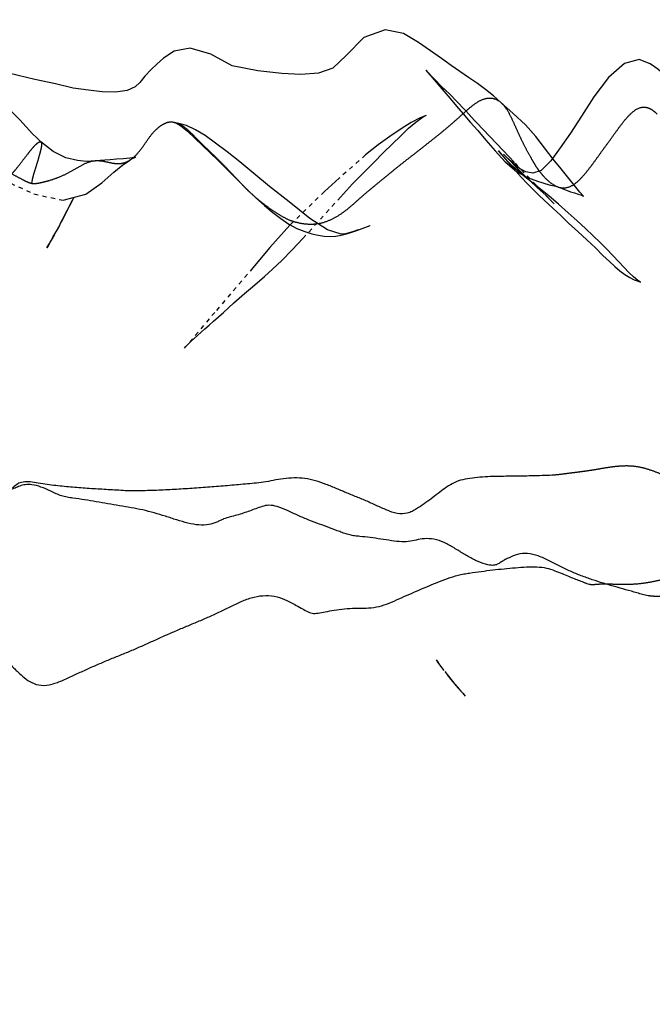
# Model space of a CAD drawing. Units: millimetres. Extents: x -605616136 to 17, y -1703671404 to 113.
# Drawn here: x -605612501 to -605612486, y -1703669847 to -1703669824 of the extents above; entities that cross this region are included whole.
import ezdxf

# ---------------------------------------------------------------- set-up
doc = ezdxf.new("R2010")
doc.units = ezdxf.units.MM
doc.linetypes.add('HIDDEN', pattern=[0.2, 0.1, -0.1])
doc.layers.get('0').update_dxf_attribs({"lineweight": 9, "true_color": 0x1c1c1c})
doc.layers.get('Defpoints').update_dxf_attribs({"color": 3, "lineweight": 0})
doc.layers.add('06___PRT_ALL_SURFS', color=7, linetype='Continuous')
doc.layers.add('DEFAULT_2', color=8, linetype='HIDDEN')
doc.styles.add('2F обычный', font='Montserrat-Light.ttf', dxfattribs={"width": 0.8})
doc.dimstyles.new('stroitelniy3', dxfattribs={"dimtxt": 80, "dimasz": 30, "dimexe": 5, "dimexo": 10, "dimgap": 20, "dimtad": 1, "dimtoh": 1, "dimdec": 0, "dimrnd": 5, "dimtxsty": '2F обычный', "dimblk": 'ARCHTICK', "dimcen": 0.09, "dimdle": 2, "dimadec": 0, "dimazin": 2, "dimtfac": 1, "dimtdec": 0, "dimtmove": 1, "dimatfit": 3, "dimfxl": 10, "dimtfill": 1, "dimtolj": 1, "dimtzin": 0, "dimarcsym": 1})

# ---------------------------------------------------------------- blocks, each defined once
blk = doc.blocks.new('_ArchTick')
at = {"color": 0, "linetype": 'ByBlock', "const_width": 0.15}
blk.add_lwpolyline([(-0.5, -0.5), (0.5, 0.5)], dxfattribs=at)
blk = doc.blocks.new('*D250')
at = {"color": 0, "lineweight": -2, "transparency": 16777216}
for p, q in [((-605612633.097, -1703669900.464), (-605612633.097, -1703669798.3)), ((-605612387.04, -1703669800.3), (-605612638.097, -1703669800.3)), ((-605612404.484, -1703669898.464), (-605612638.097, -1703669898.464))]:
    blk.add_line(p, q, dxfattribs=at)
at = {"layer": 'Defpoints', "color": 0, "lineweight": 30, "transparency": 16777216}
for p in [(-605612633.097, -1703669800.3), (-605612377.04, -1703669800.3, 191.24), (-605612394.484, -1703669898.464, 23.313)]:
    blk.add_point(p, dxfattribs=at)
at = {"color": 0, "lineweight": -2, "transparency": 16777216, "xscale": 25, "yscale": 25, "zscale": 25}
for p, rotation in [((-605612633.097, -1703669800.3), 90), ((-605612633.097, -1703669898.464), 270)]:
    blk.add_blockref('_ArchTick', p, dxfattribs=dict(at, rotation=rotation))
at = {"color": 0, "transparency": 16777216, "insert": (-605612678.454, -1703669849.382), "char_height": 50, "attachment_point": 5, "rotation": 90, "style": '2F обычный', "bg_fill": 3, "box_fill_scale": 1.1, "bg_fill_color": 256, "bg_fill_true_color": 13158600, "bg_fill_transparency": 0}
blk.add_mtext('\\A1;100', dxfattribs=at)

msp = doc.modelspace()

# ---------------------------------------------------------------- linework, layer by layer
at = {"layer": '06___PRT_ALL_SURFS', "color": 0, "linetype": 'Continuous', "extrusion": (-0.681998, 1e-16, 0.731354)}
msp.add_line((-605612491.231, -1703669838.999, 84.755), (-605612491.182, -1703669839.067, 84.801), dxfattribs=at)
at = {"layer": '06___PRT_ALL_SURFS', "color": 0, "linetype": 'Continuous', "extrusion": (-0.681998, 1e-16, 0.731354), "elevation": 413026787.839}
for points in [[(1703669826.154, -442916864.778), (1703669826.244, -442916865.219), (1703669826.238, -442916865.712), (1703669826.132, -442916866.257), (1703669826.045, -442916866.765), (1703669826.019, -442916867.216), (1703669825.989, -442916867.566), (1703669825.814, -442916868.023), (1703669825.725, -442916868.574), (1703669825.711, -442916869.1), (1703669825.733, -442916869.58), (1703669825.803, -442916870.028), (1703669825.923, -442916870.448), (1703669826.045, -442916870.808), (1703669826.102, -442916871.021), (1703669826.101, -442916871.104), (1703669826.06, -442916871.198), (1703669826.011, -442916871.275), (1703669825.917, -442916871.398), (1703669825.764, -442916871.608), (1703669825.65, -442916871.811), (1703669825.592, -442916871.924), (1703669825.484, -442916872.096), (1703669825.412, -442916872.227), (1703669825.309, -442916872.39), (1703669825.181, -442916872.63), (1703669825.087, -442916872.978), (1703669825.176, -442916873.45), (1703669825.499, -442916873.957), (1703669825.948, -442916874.418), (1703669826.399, -442916874.809), (1703669826.788, -442916875.157), (1703669827.129, -442916875.479), (1703669827.434, -442916875.777), (1703669827.654, -442916876.081), (1703669827.72, -442916876.344), (1703669827.689, -442916876.571), (1703669827.609, -442916876.773), (1703669827.541, -442916876.892), (1703669827.43, -442916877.058), (1703669827.313, -442916877.223), (1703669827.276, -442916877.275)], [(1703669839.242, -442916879.159), (1703669839.146, -442916879.259), (1703669839.06, -442916879.345), (1703669839, -442916879.404)], [(1703669839.264, -442916879.139), (1703669839.374, -442916879.022), (1703669839.484, -442916878.901), (1703669839.588, -442916878.783), (1703669839.814, -442916878.518)], [(1703669839.687, -442916878.666), (1703669839.562, -442916878.81), (1703669839.449, -442916878.937), (1703669839.343, -442916879.052)], [(1703669839.685, -442916878.671), (1703669839.773, -442916878.567), (1703669839.839, -442916878.488)]]:
    msp.add_lwpolyline(points, dxfattribs=at)
at = {"layer": '06___PRT_ALL_SURFS', "color": 0, "linetype": 'Continuous'}
for points, knots in [([(-605612491.644, -1703669835.47, 84.37), (-605612491.676, -1703669835.491, 84.34), (-605612491.742, -1703669835.533, 84.279), (-605612491.883, -1703669835.603, 84.147), (-605612492.082, -1703669835.628, 83.961), (-605612492.323, -1703669835.556, 83.737), (-605612492.562, -1703669835.446, 83.513), (-605612492.805, -1703669835.334, 83.287), (-605612493.05, -1703669835.233, 83.059), (-605612493.294, -1703669835.134, 82.831), (-605612493.537, -1703669835.031, 82.605), (-605612493.78, -1703669834.928, 82.378), (-605612494.026, -1703669834.843, 82.149), (-605612494.274, -1703669834.788, 81.917), (-605612494.524, -1703669834.777, 81.685), (-605612494.768, -1703669834.797, 81.457), (-605612495.005, -1703669834.837, 81.236), (-605612495.159, -1703669834.868, 81.092), (-605612495.235, -1703669834.883, 81.021)], [0, 0, 0, 0, 0.028903, 0.059077, 0.12142, 0.188129, 0.257456, 0.326891, 0.395929, 0.464786, 0.533637, 0.602503, 0.671181, 0.739276, 0.806651, 0.873127, 0.937918, 1, 1, 1, 1]), ([(-605612488.501, -1703669834.716, 87.301), (-605612488.574, -1703669834.72, 87.232), (-605612488.726, -1703669834.726, 87.091), (-605612488.958, -1703669834.733, 86.875), (-605612489.197, -1703669834.739, 86.652), (-605612489.437, -1703669834.742, 86.427), (-605612489.678, -1703669834.745, 86.203), (-605612489.92, -1703669834.748, 85.978), (-605612490.159, -1703669834.76, 85.754), (-605612490.393, -1703669834.781, 85.536), (-605612490.614, -1703669834.814, 85.33), (-605612490.815, -1703669834.882, 85.142), (-605612490.991, -1703669834.99, 84.979), (-605612491.152, -1703669835.113, 84.829), (-605612491.31, -1703669835.236, 84.681), (-605612491.474, -1703669835.355, 84.528), (-605612491.586, -1703669835.432, 84.424), (-605612491.644, -1703669835.47, 84.37)], [0, 0, 0, 0, 0.067762, 0.139959, 0.213884, 0.287872, 0.361826, 0.436016, 0.510096, 0.582875, 0.652008, 0.714997, 0.772973, 0.828973, 0.884641, 0.940836, 1, 1, 1, 1]), ([(-605612499.915, -1703669835.197, 76.657), (-605612499.957, -1703669835.183, 76.618), (-605612500.039, -1703669835.149, 76.542), (-605612500.195, -1703669835.071, 76.396), (-605612500.38, -1703669834.99, 76.224), (-605612500.581, -1703669834.935, 76.036), (-605612500.747, -1703669834.931, 75.881), (-605612500.879, -1703669834.964, 75.758), (-605612500.997, -1703669835.022, 75.648), (-605612501.143, -1703669835.065, 75.512), (-605612501.338, -1703669835.069, 75.33), (-605612501.577, -1703669835.035, 75.107), (-605612501.84, -1703669834.976, 74.862), (-605612502.111, -1703669834.922, 74.609), (-605612502.381, -1703669834.874, 74.358), (-605612502.649, -1703669834.837, 74.107), (-605612502.917, -1703669834.814, 73.857), (-605612503.096, -1703669834.809, 73.691), (-605612503.185, -1703669834.81, 73.608)], [0, 0, 0, 0, 0.039066, 0.07746, 0.15081, 0.21399, 0.262382, 0.300138, 0.334503, 0.375576, 0.434376, 0.510094, 0.592605, 0.675498, 0.757486, 0.838775, 0.919523, 1, 1, 1, 1]), ([(-605612498.339, -1703669835.081, 78.127), (-605612498.405, -1703669835.079, 78.065), (-605612498.537, -1703669835.072, 77.942), (-605612498.734, -1703669835.059, 77.758), (-605612498.929, -1703669835.048, 77.576), (-605612499.124, -1703669835.038, 77.395), (-605612499.318, -1703669835.026, 77.214), (-605612499.511, -1703669835.009, 77.034), (-605612499.704, -1703669834.993, 76.854), (-605612499.899, -1703669834.976, 76.672), (-605612500.097, -1703669834.956, 76.487), (-605612500.299, -1703669834.927, 76.299), (-605612500.497, -1703669834.891, 76.115), (-605612500.678, -1703669834.866, 75.945), (-605612500.833, -1703669834.873, 75.801), (-605612500.937, -1703669834.921, 75.704), (-605612501.002, -1703669834.973, 75.644), (-605612501.031, -1703669835, 75.616), (-605612501.046, -1703669835.012, 75.602)], [0, 0, 0, 0, 0.072988, 0.144849, 0.216182, 0.287216, 0.358214, 0.429036, 0.499583, 0.570516, 0.643024, 0.717763, 0.792838, 0.861954, 0.917938, 0.961425, 0.980813, 1, 1, 1, 1]), ([(-605612495.235, -1703669834.883, 81.021), (-605612495.306, -1703669834.893, 80.955), (-605612495.445, -1703669834.907, 80.825), (-605612495.655, -1703669834.924, 80.63), (-605612495.862, -1703669834.943, 80.437), (-605612496.069, -1703669834.961, 80.244), (-605612496.274, -1703669834.979, 80.052), (-605612496.479, -1703669834.995, 79.861), (-605612496.684, -1703669835.01, 79.67), (-605612496.89, -1703669835.024, 79.478), (-605612497.095, -1703669835.038, 79.286), (-605612497.302, -1703669835.05, 79.094), (-605612497.508, -1703669835.06, 78.902), (-605612497.714, -1703669835.069, 78.709), (-605612497.922, -1703669835.077, 78.516), (-605612498.13, -1703669835.081, 78.321), (-605612498.269, -1703669835.081, 78.192), (-605612498.339, -1703669835.081, 78.127)], [0, 0, 0, 0, 0.068506, 0.135418, 0.202216, 0.269027, 0.335346, 0.401304, 0.467303, 0.533357, 0.599628, 0.666164, 0.732546, 0.798847, 0.865588, 0.932974, 1, 1, 1, 1]), ([(-605612496.161, -1703669835.733, 80.158), (-605612496.186, -1703669835.744, 80.135), (-605612496.237, -1703669835.768, 80.087), (-605612496.347, -1703669835.822, 79.984), (-605612496.512, -1703669835.873, 79.831), (-605612496.739, -1703669835.88, 79.619), (-605612496.988, -1703669835.832, 79.387), (-605612497.245, -1703669835.755, 79.147), (-605612497.505, -1703669835.67, 78.904), (-605612497.767, -1703669835.59, 78.66), (-605612498.032, -1703669835.521, 78.413), (-605612498.3, -1703669835.469, 78.163), (-605612498.57, -1703669835.426, 77.911), (-605612498.84, -1703669835.38, 77.66), (-605612499.109, -1703669835.332, 77.408), (-605612499.379, -1703669835.289, 77.157), (-605612499.604, -1703669835.255, 76.947), (-605612499.783, -1703669835.23, 76.78), (-605612499.871, -1703669835.21, 76.698), (-605612499.915, -1703669835.197, 76.657)], [0, 0, 0, 0, 0.020691, 0.042395, 0.092485, 0.152755, 0.220083, 0.290133, 0.360452, 0.430707, 0.501406, 0.572623, 0.644046, 0.715508, 0.786938, 0.858294, 0.929615, 0.965141, 1, 1, 1, 1]), ([(-605612493.236, -1703669836.102, 82.885), (-605612493.275, -1703669836.093, 82.849), (-605612493.353, -1703669836.069, 82.776), (-605612493.508, -1703669836.011, 82.632), (-605612493.703, -1703669835.937, 82.449), (-605612493.942, -1703669835.85, 82.227), (-605612494.185, -1703669835.758, 82), (-605612494.432, -1703669835.653, 81.77), (-605612494.674, -1703669835.541, 81.544), (-605612494.897, -1703669835.442, 81.336), (-605612495.098, -1703669835.403, 81.149), (-605612495.266, -1703669835.438, 80.992), (-605612495.414, -1703669835.495, 80.855), (-605612495.558, -1703669835.549, 80.72), (-605612495.703, -1703669835.599, 80.584), (-605612495.853, -1703669835.646, 80.445), (-605612496.006, -1703669835.685, 80.302), (-605612496.109, -1703669835.715, 80.206), (-605612496.161, -1703669835.733, 80.158)], [0, 0, 0, 0, 0.03926, 0.079011, 0.159521, 0.241022, 0.324116, 0.41026, 0.497895, 0.578261, 0.643014, 0.696468, 0.746134, 0.79521, 0.84481, 0.89543, 0.947463, 1, 1, 1, 1]), ([(-605612489.884, -1703669836.804, 86.011), (-605612489.917, -1703669836.809, 85.981), (-605612489.986, -1703669836.808, 85.916), (-605612490.134, -1703669836.771, 85.778), (-605612490.323, -1703669836.698, 85.602), (-605612490.546, -1703669836.576, 85.394), (-605612490.765, -1703669836.436, 85.19), (-605612490.989, -1703669836.301, 84.981), (-605612491.221, -1703669836.208, 84.764), (-605612491.446, -1703669836.178, 84.554), (-605612491.648, -1703669836.208, 84.366), (-605612491.837, -1703669836.255, 84.19), (-605612492.043, -1703669836.266, 83.998), (-605612492.272, -1703669836.237, 83.784), (-605612492.516, -1703669836.198, 83.556), (-605612492.762, -1703669836.163, 83.328), (-605612492.962, -1703669836.141, 83.141), (-605612493.12, -1703669836.125, 82.994), (-605612493.197, -1703669836.112, 82.921), (-605612493.236, -1703669836.102, 82.885)], [0, 0, 0, 0, 0.028699, 0.060759, 0.130125, 0.200164, 0.269814, 0.341088, 0.413398, 0.480204, 0.537172, 0.589683, 0.647465, 0.716324, 0.790342, 0.862244, 0.931565, 0.965802, 1, 1, 1, 1]), ([(-605612486.324, -1703669837.511, 89.331), (-605612486.368, -1703669837.504, 89.29), (-605612486.454, -1703669837.483, 89.209), (-605612486.627, -1703669837.433, 89.048), (-605612486.843, -1703669837.371, 88.847), (-605612487.103, -1703669837.299, 88.604), (-605612487.362, -1703669837.224, 88.363), (-605612487.618, -1703669837.142, 88.124), (-605612487.873, -1703669837.052, 87.887), (-605612488.124, -1703669836.948, 87.653), (-605612488.371, -1703669836.828, 87.422), (-605612488.617, -1703669836.698, 87.193), (-605612488.865, -1703669836.583, 86.962), (-605612489.112, -1703669836.521, 86.731), (-605612489.344, -1703669836.541, 86.515), (-605612489.513, -1703669836.611, 86.357), (-605612489.634, -1703669836.674, 86.244), (-605612489.717, -1703669836.723, 86.167), (-605612489.797, -1703669836.776, 86.092), (-605612489.854, -1703669836.799, 86.039), (-605612489.884, -1703669836.804, 86.011)], [0, 0, 0, 0, 0.035585, 0.071545, 0.143542, 0.215456, 0.287153, 0.358657, 0.429906, 0.500898, 0.571972, 0.643628, 0.715397, 0.784489, 0.847062, 0.902218, 0.927634, 0.952034, 0.975837, 1, 1, 1, 1]), ([(-605612490.726, -1703669837.034, 85.226), (-605612490.682, -1703669837.023, 85.267), (-605612490.594, -1703669837.005, 85.349), (-605612490.416, -1703669836.978, 85.515), (-605612490.193, -1703669836.946, 85.723), (-605612489.926, -1703669836.914, 85.972), (-605612489.661, -1703669836.885, 86.219), (-605612489.4, -1703669836.861, 86.462), (-605612489.147, -1703669836.843, 86.698), (-605612488.908, -1703669836.836, 86.922), (-605612488.687, -1703669836.863, 87.127), (-605612488.494, -1703669836.926, 87.308), (-605612488.325, -1703669836.995, 87.465), (-605612488.177, -1703669837.057, 87.603), (-605612488.043, -1703669837.112, 87.728), (-605612487.915, -1703669837.162, 87.847), (-605612487.81, -1703669837.201, 87.945), (-605612487.725, -1703669837.233, 88.024), (-605612487.682, -1703669837.244, 88.065), (-605612487.66, -1703669837.247, 88.085)], [0, 0, 0, 0, 0.042619, 0.086034, 0.172816, 0.259036, 0.344595, 0.428925, 0.511062, 0.588928, 0.660053, 0.723848, 0.780403, 0.829822, 0.873702, 0.915431, 0.957688, 0.979037, 1, 1, 1, 1]), ([(-605612494.107, -1703669837.919, 82.074), (-605612494.084, -1703669837.923, 82.094), (-605612494.038, -1703669837.924, 82.137), (-605612493.937, -1703669837.908, 82.231), (-605612493.79, -1703669837.881, 82.368), (-605612493.588, -1703669837.841, 82.557), (-605612493.357, -1703669837.809, 82.773), (-605612493.11, -1703669837.798, 83.003), (-605612492.862, -1703669837.8, 83.234), (-605612492.617, -1703669837.781, 83.463), (-605612492.381, -1703669837.708, 83.682), (-605612492.153, -1703669837.609, 83.895), (-605612491.923, -1703669837.507, 84.109), (-605612491.691, -1703669837.405, 84.326), (-605612491.454, -1703669837.303, 84.547), (-605612491.215, -1703669837.205, 84.77), (-605612490.973, -1703669837.11, 84.996), (-605612490.809, -1703669837.057, 85.148), (-605612490.726, -1703669837.034, 85.226)], [0, 0, 0, 0, 0.019191, 0.03985, 0.088017, 0.147741, 0.216728, 0.289206, 0.361519, 0.432042, 0.501033, 0.569943, 0.639542, 0.710165, 0.781757, 0.853974, 0.926503, 1, 1, 1, 1]), ([(-605612497.538, -1703669838.443, 78.874), (-605612497.451, -1703669838.405, 78.955), (-605612497.277, -1703669838.33, 79.117), (-605612497.016, -1703669838.219, 79.36), (-605612496.754, -1703669838.11, 79.605), (-605612496.493, -1703669837.999, 79.848), (-605612496.234, -1703669837.879, 80.09), (-605612495.976, -1703669837.751, 80.33), (-605612495.718, -1703669837.626, 80.571), (-605612495.453, -1703669837.532, 80.818), (-605612495.184, -1703669837.497, 81.069), (-605612494.926, -1703669837.527, 81.309), (-605612494.703, -1703669837.61, 81.518), (-605612494.521, -1703669837.708, 81.687), (-605612494.371, -1703669837.796, 81.827), (-605612494.257, -1703669837.855, 81.934), (-605612494.171, -1703669837.9, 82.013), (-605612494.128, -1703669837.915, 82.053), (-605612494.107, -1703669837.919, 82.074)], [0, 0, 0, 0, 0.076219, 0.152599, 0.228978, 0.305346, 0.381733, 0.458201, 0.534675, 0.610885, 0.686665, 0.76014, 0.825964, 0.879558, 0.923555, 0.962863, 0.981678, 1, 1, 1, 1]), ([(-605612501.067, -1703669839.137, 75.582), (-605612501.045, -1703669839.162, 75.604), (-605612500.998, -1703669839.209, 75.647), (-605612500.901, -1703669839.3, 75.737), (-605612500.774, -1703669839.416, 75.856), (-605612500.598, -1703669839.542, 76.02), (-605612500.378, -1703669839.605, 76.225), (-605612500.129, -1703669839.569, 76.458), (-605612499.872, -1703669839.469, 76.697), (-605612499.613, -1703669839.346, 76.938), (-605612499.353, -1703669839.227, 77.181), (-605612499.094, -1703669839.112, 77.423), (-605612498.834, -1703669839.001, 77.665), (-605612498.574, -1703669838.895, 77.907), (-605612498.314, -1703669838.79, 78.15), (-605612498.054, -1703669838.678, 78.392), (-605612497.796, -1703669838.561, 78.633), (-605612497.624, -1703669838.482, 78.793), (-605612497.538, -1703669838.443, 78.874)], [0, 0, 0, 0, 0.023232, 0.046355, 0.094124, 0.145853, 0.204399, 0.271651, 0.344374, 0.418173, 0.491413, 0.564188, 0.636783, 0.709335, 0.781901, 0.854522, 0.927232, 1, 1, 1, 1])]:
    msp.add_open_spline(points, degree=3, knots=knots, dxfattribs=at)
at = {"layer": 'DEFAULT_2', "color": 8, "linetype": 'HIDDEN', "extrusion": (-0.681998, 1e-16, 0.731354)}
for p, q in [((-605612500.582, -1703669826.805, 76.035), (-605612500.882, -1703669826.486, 75.755)), ((-605612491.467, -1703669826.379, 84.535), (-605612491.487, -1703669826.386, 84.517)), ((-605612489.992, -1703669826.869, 85.91), (-605612490.451, -1703669826.383, 85.483)), ((-605612489.673, -1703669827.276, 86.208), (-605612489.256, -1703669827.701, 86.597)), ((-605612488.502, -1703669828.43, 87.3), (-605612489.419, -1703669827.471, 86.445)), ((-605612496.073, -1703669827.633, 80.239), (-605612495.623, -1703669828.092, 80.659)), ((-605612493.451, -1703669828.272, 82.685), (-605612493.174, -1703669827.969, 82.943)), ((-605612488.697, -1703669828.229, 87.118), (-605612488.698, -1703669828.229, 87.117)), ((-605612488.694, -1703669828.233, 87.121), (-605612488.502, -1703669828.43, 87.3)), ((-605612499.916, -1703669828.852, 76.656), (-605612499.719, -1703669828.462, 76.84)), ((-605612499.964, -1703669828.929, 76.611), (-605612500.035, -1703669829.061, 76.545)), ((-605612492.764, -1703669828.931, 83.325), (-605612492.763, -1703669828.93, 83.326))]:
    msp.add_line(p, q, dxfattribs=at)
at = {"layer": 'DEFAULT_2', "color": 8, "linetype": 'HIDDEN', "extrusion": (-0.681998, 1e-16, 0.731354), "elevation": 413026787.839}
for points in [[(1703669826.082, -442916877.358), (1703669825.929, -442916877.599), (1703669825.781, -442916877.844), (1703669825.639, -442916878.105), (1703669825.498, -442916878.383), (1703669825.363, -442916878.662), (1703669825.224, -442916878.937), (1703669825.06, -442916879.241), (1703669824.885, -442916879.586), (1703669824.693, -442916879.968), (1703669824.483, -442916880.444), (1703669824.397, -442916881.031), (1703669824.576, -442916881.698), (1703669824.99, -442916882.257), (1703669825.288, -442916882.686), (1703669825.404, -442916883.138), (1703669825.429, -442916883.701), (1703669825.407, -442916884.298), (1703669825.348, -442916885.059), (1703669825.231, -442916885.872), (1703669824.964, -442916886.544), (1703669824.82, -442916887.203), (1703669824.889, -442916887.712), (1703669825.053, -442916888.05), (1703669825.191, -442916888.263), (1703669825.319, -442916888.442), (1703669825.47, -442916888.634), (1703669825.617, -442916888.8), (1703669825.714, -442916888.941), (1703669825.803, -442916889.196), (1703669825.843, -442916889.573), (1703669825.831, -442916889.985), (1703669825.798, -442916890.422), (1703669825.749, -442916890.908), (1703669825.65, -442916891.47), (1703669825.544, -442916892.127), (1703669825.409, -442916892.913), (1703669825.222, -442916893.797)], [(1703669825.769, -442916879.153), (1703669825.494, -442916879.524), (1703669825.378, -442916879.677), (1703669825.332, -442916879.736), (1703669825.383, -442916879.675), (1703669825.502, -442916879.534)], [(1703669826.486, -442916892.602), (1703669826.374, -442916892.75), (1703669826.259, -442916892.904), (1703669826.143, -442916893.066), (1703669826.027, -442916893.238), (1703669825.913, -442916893.422), (1703669825.804, -442916893.619), (1703669825.702, -442916893.83), (1703669825.611, -442916894.055), (1703669825.539, -442916894.294), (1703669825.49, -442916894.541), (1703669825.468, -442916894.789), (1703669825.469, -442916895.029), (1703669825.484, -442916895.265), (1703669825.511, -442916895.504), (1703669825.55, -442916895.751), (1703669825.607, -442916896.012), (1703669825.687, -442916896.283), (1703669825.774, -442916896.556), (1703669825.845, -442916896.816), (1703669825.91, -442916897.062), (1703669825.971, -442916897.281), (1703669826.005, -442916897.454), (1703669826.014, -442916897.572), (1703669826.014, -442916897.595), (1703669826.048, -442916897.483), (1703669826.139, -442916897.276), (1703669826.253, -442916897.049), (1703669826.371, -442916896.818), (1703669826.489, -442916896.579), (1703669826.604, -442916896.332), (1703669826.834, -442916895.818)], [(1703669825.502, -442916879.534), (1703669825.817, -442916879.167), (1703669825.99, -442916878.963), (1703669826.163, -442916878.762), (1703669826.346, -442916878.552), (1703669826.536, -442916878.329), (1703669826.732, -442916878.095), (1703669826.956, -442916877.835), (1703669827.204, -442916877.541), (1703669827.454, -442916877.221), (1703669827.676, -442916876.865), (1703669827.817, -442916876.518), (1703669827.905, -442916876.202), (1703669827.986, -442916875.832), (1703669828.016, -442916875.621)], [(1703669826.383, -442916878.339), (1703669826.242, -442916878.515), (1703669826.063, -442916878.743), (1703669825.899, -442916878.964), (1703669825.787, -442916879.126), (1703669825.756, -442916879.172), (1703669825.769, -442916879.153)], [(1703669827.391, -442916875.703), (1703669826.869, -442916876.259), (1703669826.602, -442916876.582), (1703669826.333, -442916876.968), (1703669826.081, -442916877.36)], [(1703669829.133, -442916882.419), (1703669829.034, -442916882.854), (1703669828.771, -442916883.414), (1703669828.383, -442916884.068), (1703669828.029, -442916884.695), (1703669827.729, -442916885.19), (1703669827.458, -442916885.625), (1703669827.221, -442916886.03), (1703669827.02, -442916886.399), (1703669826.849, -442916886.73), (1703669826.711, -442916887.032), (1703669826.615, -442916887.315), (1703669826.564, -442916887.56), (1703669826.544, -442916887.707)], [(1703669826.544, -442916887.707), (1703669826.553, -442916887.668), (1703669826.62, -442916887.499), (1703669826.745, -442916887.292)], [(1703669826.379, -442916879.728), (1703669826.434, -442916879.919), (1703669826.541, -442916880.199), (1703669826.691, -442916880.522), (1703669826.866, -442916880.874), (1703669827.065, -442916881.252), (1703669827.296, -442916881.645)], [(1703669826.851, -442916880.532), (1703669826.679, -442916880.285), (1703669826.534, -442916880.059), (1703669826.43, -442916879.859), (1703669826.383, -442916879.741)], [(1703669826.996, -442916891.933), (1703669826.902, -442916892.064), (1703669826.805, -442916892.192)], [(1703669826.745, -442916887.292), (1703669827.072, -442916886.822), (1703669827.245, -442916886.57), (1703669827.43, -442916886.306), (1703669827.633, -442916886.027)], [(1703669827.429, -442916890.205), (1703669827.448, -442916890.485), (1703669827.426, -442916890.775), (1703669827.363, -442916891.138), (1703669827.215, -442916891.544), (1703669826.996, -442916891.933)], [(1703669827.969, -442916882.062), (1703669827.46, -442916881.378), (1703669827.242, -442916881.079), (1703669826.851, -442916880.532)], [(1703669827.471, -442916876.928), (1703669827.193, -442916877.286), (1703669826.869, -442916877.712)], [(1703669828.535, -442916875.706), (1703669828.695, -442916875.476), (1703669828.874, -442916875.215), (1703669829.067, -442916874.926), (1703669829.262, -442916874.64), (1703669829.452, -442916874.368), (1703669829.625, -442916874.127), (1703669829.767, -442916873.924), (1703669829.882, -442916873.752), (1703669829.982, -442916873.589), (1703669830.068, -442916873.431), (1703669830.137, -442916873.28), (1703669830.188, -442916873.14), (1703669830.225, -442916873.017), (1703669830.246, -442916872.937), (1703669830.247, -442916872.934), (1703669830.206, -442916873.018), (1703669830.124, -442916873.156), (1703669830.02, -442916873.305), (1703669829.902, -442916873.46), (1703669829.771, -442916873.627), (1703669829.63, -442916873.81), (1703669829.482, -442916874.006), (1703669829.328, -442916874.213), (1703669829.167, -442916874.442), (1703669829, -442916874.684), (1703669828.823, -442916874.944), (1703669828.634, -442916875.232), (1703669828.434, -442916875.541), (1703669828.246, -442916875.837), (1703669828.086, -442916876.103), (1703669827.941, -442916876.355), (1703669827.801, -442916876.6), (1703669827.675, -442916876.817), (1703669827.564, -442916876.987), (1703669827.464, -442916877.122), (1703669827.373, -442916877.234), (1703669827.275, -442916877.351), (1703669827.197, -442916877.446)], [(1703669827.203, -442916877.439), (1703669827.295, -442916877.33), (1703669827.544, -442916877.043)], [(1703669827.866, -442916893.134), (1703669828.201, -442916892.152), (1703669828.346, -442916891.223), (1703669828.203, -442916890.512), (1703669827.944, -442916890), (1703669827.697, -442916889.617), (1703669827.528, -442916889.34), (1703669827.421, -442916889.124)], [(1703669827.42, -442916889.122), (1703669827.373, -442916889.012), (1703669827.345, -442916888.937), (1703669827.353, -442916888.97), (1703669827.373, -442916889.113), (1703669827.388, -442916889.327), (1703669827.397, -442916889.538), (1703669827.407, -442916889.732), (1703669827.417, -442916889.901), (1703669827.429, -442916890.212)], [(1703669827.296, -442916881.645), (1703669827.834, -442916882.482), (1703669828.14, -442916882.948), (1703669828.922, -442916884.041)], [(1703669828.005, -442916875.033), (1703669827.62, -442916875.449), (1703669827.391, -442916875.703)], [(1703669827.544, -442916877.043), (1703669827.679, -442916876.882), (1703669827.814, -442916876.714), (1703669827.951, -442916876.536), (1703669828.09, -442916876.347), (1703669828.234, -442916876.144), (1703669828.535, -442916875.706)], [(1703669827.701, -442916876.705), (1703669827.891, -442916876.444), (1703669828.05, -442916876.214), (1703669828.229, -442916875.941)], [(1703669828.092, -442916885.41), (1703669828.292, -442916885.123), (1703669828.471, -442916884.846), (1703669828.631, -442916884.582), (1703669828.771, -442916884.327), (1703669828.897, -442916884.074), (1703669828.997, -442916883.819), (1703669829.071, -442916883.575), (1703669829.123, -442916883.352), (1703669829.158, -442916883.147), (1703669829.178, -442916882.955), (1703669829.184, -442916882.771), (1703669829.176, -442916882.593), (1703669829.155, -442916882.421), (1703669829.124, -442916882.252), (1703669829.086, -442916882.085), (1703669829.045, -442916881.925), (1703669828.931, -442916881.502)], [(1703669828.04, -442916875.539), (1703669828.053, -442916875.493), (1703669828.082, -442916875.397), (1703669828.116, -442916875.278), (1703669828.148, -442916875.151), (1703669828.178, -442916875.024), (1703669828.202, -442916874.913), (1703669828.224, -442916874.825), (1703669828.249, -442916874.75), (1703669828.248, -442916874.746), (1703669828.16, -442916874.86), (1703669828.005, -442916875.033)], [(1703669828.462, -442916891.012), (1703669828.347, -442916890.932), (1703669828.279, -442916890.883), (1703669828.3, -442916890.899), (1703669828.474, -442916891.027)], [(1703669830.944, -442916886.148), (1703669830.726, -442916885.82), (1703669830.617, -442916885.653), (1703669830.505, -442916885.478), (1703669830.388, -442916885.292), (1703669830.26, -442916885.085), (1703669830.114, -442916884.853), (1703669829.945, -442916884.594), (1703669829.741, -442916884.297), (1703669829.498, -442916883.969), (1703669829.231, -442916883.629), (1703669828.272, -442916882.442)], [(1703669828.474, -442916891.027), (1703669828.578, -442916891.101), (1703669828.803, -442916891.258)], [(1703669829.189, -442916891.539), (1703669828.997, -442916891.385), (1703669828.803, -442916891.258)], [(1703669828.922, -442916884.041), (1703669829.44, -442916884.681), (1703669829.91, -442916885.214)], [(1703669829.034, -442916881.885), (1703669829.071, -442916882.03), (1703669829.103, -442916882.165), (1703669829.125, -442916882.287), (1703669829.133, -442916882.419)], [(1703669829.452, -442916891.741), (1703669829.271, -442916891.595), (1703669829.14, -442916891.492)], [(1703669829.189, -442916891.539), (1703669829.305, -442916891.627), (1703669829.405, -442916891.704), (1703669829.45, -442916891.739)], [(1703669829.91, -442916885.214), (1703669830.944, -442916886.423), (1703669831.705, -442916887.303)], [(1703669831.48, -442916886.975), (1703669831.323, -442916886.735), (1703669831.238, -442916886.604), (1703669831.148, -442916886.461), (1703669831.05, -442916886.309), (1703669830.944, -442916886.148)], [(1703669831.755, -442916887.361), (1703669831.774, -442916887.385), (1703669831.739, -442916887.34), (1703669831.68, -442916887.261), (1703669831.613, -442916887.169), (1703669831.549, -442916887.077), (1703669831.48, -442916886.975)]]:
    msp.add_lwpolyline(points, dxfattribs=at)
at = {"layer": 'DEFAULT_2', "color": 8, "linetype": 'HIDDEN'}
for points, knots in [([(-605612491.393, -1703669826.999, 84.604), (-605612491.32, -1703669826.941, 84.672), (-605612491.175, -1703669826.826, 84.807), (-605612490.959, -1703669826.647, 85.009), (-605612490.744, -1703669826.462, 85.209), (-605612490.534, -1703669826.268, 85.405), (-605612490.322, -1703669826.089, 85.603), (-605612490.1, -1703669825.971, 85.81), (-605612489.876, -1703669825.974, 86.019), (-605612489.691, -1703669826.103, 86.191), (-605612489.557, -1703669826.302, 86.316), (-605612489.451, -1703669826.525, 86.415), (-605612489.35, -1703669826.755, 86.509), (-605612489.245, -1703669826.981, 86.607), (-605612489.133, -1703669827.196, 86.711), (-605612489.035, -1703669827.37, 86.803), (-605612488.955, -1703669827.511, 86.878), (-605612488.912, -1703669827.579, 86.918), (-605612488.888, -1703669827.613, 86.94)], [0, 0, 0, 0, 0.076837, 0.153742, 0.230891, 0.308598, 0.385841, 0.458643, 0.523921, 0.583896, 0.642763, 0.702463, 0.762509, 0.822102, 0.881006, 0.939462, 0.968934, 1, 1, 1, 1]), ([(-605612488.888, -1703669827.613, 86.94), (-605612488.862, -1703669827.649, 86.964), (-605612488.808, -1703669827.721, 87.015), (-605612488.69, -1703669827.853, 87.124), (-605612488.531, -1703669827.996, 87.273), (-605612488.31, -1703669828.082, 87.479), (-605612488.082, -1703669828.024, 87.691), (-605612487.886, -1703669827.855, 87.875), (-605612487.71, -1703669827.643, 88.038), (-605612487.544, -1703669827.416, 88.193), (-605612487.381, -1703669827.19, 88.345), (-605612487.217, -1703669826.966, 88.498), (-605612487.054, -1703669826.739, 88.65), (-605612486.889, -1703669826.513, 88.804), (-605612486.713, -1703669826.313, 88.968), (-605612486.541, -1703669826.196, 89.129), (-605612486.396, -1703669826.183, 89.263), (-605612486.293, -1703669826.211, 89.36), (-605612486.198, -1703669826.272, 89.449), (-605612486.139, -1703669826.326, 89.503), (-605612486.112, -1703669826.354, 89.529)], [0, 0, 0, 0, 0.032616, 0.066769, 0.134384, 0.199313, 0.264066, 0.331878, 0.401435, 0.470537, 0.538818, 0.606717, 0.674803, 0.743635, 0.812348, 0.87724, 0.907908, 0.938359, 0.969223, 1, 1, 1, 1]), ([(-605612500.607, -1703669827.953, 76.012), (-605612500.574, -1703669827.959, 76.042), (-605612500.509, -1703669827.96, 76.103), (-605612500.41, -1703669827.94, 76.196), (-605612500.307, -1703669827.917, 76.291), (-605612500.162, -1703669827.879, 76.427), (-605612499.973, -1703669827.814, 76.603), (-605612499.746, -1703669827.707, 76.814), (-605612499.525, -1703669827.578, 77.021), (-605612499.306, -1703669827.454, 77.225), (-605612499.072, -1703669827.412, 77.443), (-605612498.842, -1703669827.461, 77.658), (-605612498.615, -1703669827.514, 77.87), (-605612498.386, -1703669827.467, 78.083), (-605612498.188, -1703669827.313, 78.268), (-605612498.021, -1703669827.101, 78.423), (-605612497.871, -1703669826.867, 78.563), (-605612497.724, -1703669826.701, 78.7), (-605612497.595, -1703669826.601, 78.82), (-605612497.526, -1703669826.567, 78.885), (-605612497.491, -1703669826.555, 78.918)], [0, 0, 0, 0, 0.028609, 0.057617, 0.087992, 0.119954, 0.188295, 0.259584, 0.330928, 0.400258, 0.46738, 0.53598, 0.604469, 0.669647, 0.73491, 0.802061, 0.869743, 0.9357, 0.968203, 1, 1, 1, 1]), ([(-605612494.716, -1703669828.769, 81.505), (-605612494.784, -1703669828.735, 81.442), (-605612494.916, -1703669828.66, 81.319), (-605612495.107, -1703669828.53, 81.141), (-605612495.29, -1703669828.388, 80.97), (-605612495.469, -1703669828.239, 80.803), (-605612495.64, -1703669828.078, 80.643), (-605612495.805, -1703669827.902, 80.49), (-605612495.972, -1703669827.723, 80.334), (-605612496.147, -1703669827.543, 80.171), (-605612496.328, -1703669827.36, 80.002), (-605612496.516, -1703669827.181, 79.827), (-605612496.704, -1703669826.999, 79.652), (-605612496.886, -1703669826.81, 79.482), (-605612497.07, -1703669826.637, 79.31), (-605612497.277, -1703669826.532, 79.117), (-605612497.42, -1703669826.531, 78.984), (-605612497.491, -1703669826.555, 78.918)], [0, 0, 0, 0, 0.066273, 0.131607, 0.196089, 0.260127, 0.323896, 0.387655, 0.452238, 0.519217, 0.58883, 0.659333, 0.730008, 0.800686, 0.869578, 0.93515, 1, 1, 1, 1]), ([(-605612501.521, -1703669826.827, 75.159), (-605612501.515, -1703669826.871, 75.165), (-605612501.501, -1703669826.96, 75.178), (-605612501.47, -1703669827.141, 75.207), (-605612501.442, -1703669827.325, 75.233), (-605612501.413, -1703669827.505, 75.26), (-605612501.39, -1703669827.628, 75.281), (-605612501.364, -1703669827.733, 75.306), (-605612501.333, -1703669827.814, 75.335), (-605612501.289, -1703669827.866, 75.376), (-605612501.234, -1703669827.872, 75.427), (-605612501.178, -1703669827.842, 75.479), (-605612501.117, -1703669827.791, 75.536), (-605612501.052, -1703669827.723, 75.597), (-605612500.956, -1703669827.611, 75.687), (-605612500.832, -1703669827.452, 75.802), (-605612500.707, -1703669827.288, 75.918), (-605612500.605, -1703669827.16, 76.013), (-605612500.534, -1703669827.078, 76.08), (-605612500.478, -1703669827.024, 76.132), (-605612500.438, -1703669826.997, 76.17), (-605612500.414, -1703669826.988, 76.191), (-605612500.394, -1703669826.991, 76.21), (-605612500.381, -1703669827.011, 76.222), (-605612500.377, -1703669827.041, 76.226), (-605612500.379, -1703669827.101, 76.224), (-605612500.399, -1703669827.196, 76.206), (-605612500.434, -1703669827.326, 76.173), (-605612500.478, -1703669827.474, 76.132), (-605612500.526, -1703669827.628, 76.087), (-605612500.575, -1703669827.786, 76.041), (-605612500.599, -1703669827.896, 76.019), (-605612500.607, -1703669827.953, 76.012)], [0, 0, 0, 0, 0.036791, 0.074726, 0.152454, 0.190672, 0.226198, 0.257013, 0.281679, 0.300747, 0.318727, 0.340448, 0.367282, 0.398527, 0.433169, 0.508891, 0.588645, 0.627822, 0.663722, 0.693452, 0.704917, 0.713723, 0.720303, 0.726475, 0.734343, 0.744992, 0.775282, 0.814734, 0.859133, 0.905769, 0.952721, 1, 1, 1, 1]), ([(-605612494.716, -1703669828.769, 81.505), (-605612494.646, -1703669828.8, 81.57), (-605612494.502, -1703669828.853, 81.705), (-605612494.276, -1703669828.898, 81.915), (-605612494.04, -1703669828.903, 82.135), (-605612493.799, -1703669828.854, 82.36), (-605612493.563, -1703669828.746, 82.581), (-605612493.337, -1703669828.594, 82.791), (-605612493.123, -1703669828.411, 82.99), (-605612492.913, -1703669828.221, 83.187), (-605612492.698, -1703669828.041, 83.387), (-605612492.482, -1703669827.865, 83.588), (-605612492.266, -1703669827.688, 83.79), (-605612492.05, -1703669827.511, 83.992), (-605612491.83, -1703669827.341, 84.196), (-605612491.611, -1703669827.172, 84.401), (-605612491.465, -1703669827.057, 84.537), (-605612491.393, -1703669826.999, 84.604)], [0, 0, 0, 0, 0.059453, 0.120955, 0.184741, 0.250576, 0.318002, 0.386171, 0.45444, 0.522645, 0.590799, 0.658963, 0.727133, 0.795303, 0.863526, 0.931782, 1, 1, 1, 1]), ([(-605612503.815, -1703669827.875, 73.02), (-605612503.746, -1703669827.812, 73.084), (-605612503.605, -1703669827.691, 73.216), (-605612503.383, -1703669827.533, 73.423), (-605612503.151, -1703669827.402, 73.639), (-605612502.913, -1703669827.316, 73.861), (-605612502.68, -1703669827.27, 74.079), (-605612502.457, -1703669827.233, 74.287), (-605612502.24, -1703669827.204, 74.489), (-605612502.023, -1703669827.231, 74.691), (-605612501.812, -1703669827.318, 74.888), (-605612501.606, -1703669827.424, 75.08), (-605612501.405, -1703669827.537, 75.267), (-605612501.208, -1703669827.653, 75.451), (-605612501.01, -1703669827.765, 75.636), (-605612500.842, -1703669827.852, 75.793), (-605612500.709, -1703669827.922, 75.917), (-605612500.641, -1703669827.947, 75.98), (-605612500.607, -1703669827.953, 76.012)], [0, 0, 0, 0, 0.073101, 0.146831, 0.220735, 0.293617, 0.363351, 0.428808, 0.491667, 0.554675, 0.619688, 0.685024, 0.748885, 0.811463, 0.874361, 0.938102, 0.969824, 1, 1, 1, 1]), ([(-605612485.263, -1703669835.009, 90.32), (-605612485.34, -1703669834.98, 90.249), (-605612485.493, -1703669834.919, 90.106), (-605612485.721, -1703669834.823, 89.893), (-605612485.949, -1703669834.724, 89.68), (-605612486.179, -1703669834.631, 89.466), (-605612486.413, -1703669834.553, 89.248), (-605612486.653, -1703669834.507, 89.024), (-605612486.894, -1703669834.501, 88.799), (-605612487.128, -1703669834.522, 88.581), (-605612487.347, -1703669834.556, 88.377), (-605612487.55, -1703669834.592, 88.188), (-605612487.741, -1703669834.622, 88.009), (-605612487.927, -1703669834.646, 87.836), (-605612488.114, -1703669834.67, 87.662), (-605612488.305, -1703669834.695, 87.484), (-605612488.434, -1703669834.71, 87.363), (-605612488.501, -1703669834.716, 87.301)], [0, 0, 0, 0, 0.072452, 0.145049, 0.217655, 0.290456, 0.36336, 0.436586, 0.510354, 0.582557, 0.649998, 0.711369, 0.768723, 0.825193, 0.881582, 0.939254, 1, 1, 1, 1]), ([(-605612487.66, -1703669837.247, 88.085), (-605612487.639, -1703669837.25, 88.105), (-605612487.596, -1703669837.251, 88.145), (-605612487.503, -1703669837.242, 88.232), (-605612487.365, -1703669837.234, 88.36), (-605612487.169, -1703669837.238, 88.543), (-605612486.936, -1703669837.248, 88.76), (-605612486.686, -1703669837.245, 88.993), (-605612486.437, -1703669837.221, 89.225), (-605612486.195, -1703669837.18, 89.451), (-605612485.959, -1703669837.126, 89.671), (-605612485.727, -1703669837.061, 89.887), (-605612485.499, -1703669836.985, 90.1), (-605612485.274, -1703669836.9, 90.31), (-605612485.05, -1703669836.807, 90.519), (-605612484.82, -1703669836.713, 90.733), (-605612484.62, -1703669836.644, 90.919), (-605612484.454, -1703669836.598, 91.074), (-605612484.369, -1703669836.584, 91.154), (-605612484.326, -1703669836.58, 91.194)], [0, 0, 0, 0, 0.018903, 0.038323, 0.082412, 0.140584, 0.212229, 0.287986, 0.361742, 0.433235, 0.503636, 0.573476, 0.642654, 0.71128, 0.780008, 0.850188, 0.923875, 0.961992, 1, 1, 1, 1]), ([(-605612483.114, -1703669837.178, 92.324), (-605612483.171, -1703669837.204, 92.271), (-605612483.286, -1703669837.257, 92.164), (-605612483.462, -1703669837.332, 92), (-605612483.644, -1703669837.4, 91.83), (-605612483.831, -1703669837.463, 91.656), (-605612484.02, -1703669837.524, 91.479), (-605612484.209, -1703669837.588, 91.303), (-605612484.402, -1703669837.645, 91.123), (-605612484.608, -1703669837.661, 90.931), (-605612484.827, -1703669837.633, 90.727), (-605612485.061, -1703669837.601, 90.508), (-605612485.307, -1703669837.573, 90.28), (-605612485.558, -1703669837.551, 90.046), (-605612485.811, -1703669837.54, 89.809), (-605612486.024, -1703669837.533, 89.61), (-605612486.196, -1703669837.527, 89.451), (-605612486.281, -1703669837.518, 89.371), (-605612486.324, -1703669837.511, 89.331)], [0, 0, 0, 0, 0.055055, 0.111517, 0.169645, 0.228967, 0.28889, 0.348698, 0.408437, 0.47019, 0.537604, 0.610767, 0.686942, 0.764226, 0.842308, 0.92082, 0.960276, 1, 1, 1, 1])]:
    msp.add_open_spline(points, degree=3, knots=knots, dxfattribs=at)

# ---------------------------------------------------------------- next in the draw order: dimensions: what is measured, and where the dimension line sits
at = {"color": 252}
dim = msp.add_linear_dim(base=(-605612633.097, -1703669800.3), p1=(-605612394.484, -1703669898.464, 23.313), p2=(-605612377.04, -1703669800.3, 191.24), angle=90, dimstyle='stroitelniy3', override={"dimtxt": 50, "dimasz": 25}, dxfattribs=at)
dim.commit()
dim.dimension.update_dxf_attribs({"geometry": '*D250', "text_midpoint": (-605612633.097, -1703669849.382), "dimtype": 160})

doc.saveas('drawing.dxf')
